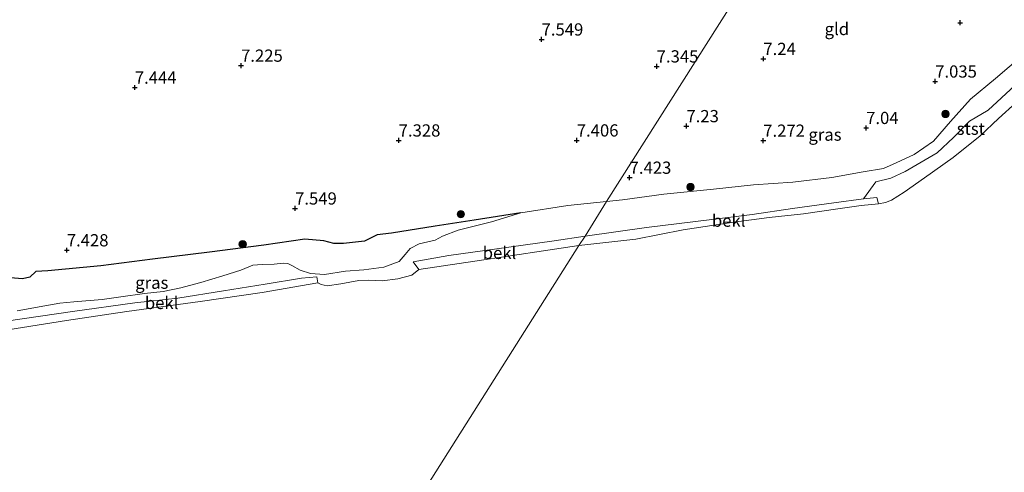
# Model space of a CAD drawing. Units: metres. Extents: x 169998 to 180002, y 424998 to 431251.
# Drawn here: x 171532 to 171734, y 425705 to 425798 of the extents above; entities that cross this region are included whole.
import ezdxf
from ezdxf.enums import TextEntityAlignment as Align

# ---------------------------------------------------------------- set-up
doc = ezdxf.new("R2010")
doc.units = ezdxf.units.M
doc.layers.get('0').update_dxf_attribs({"lineweight": 25})
for name, color, linetype, lineweight in [('B-ME-GR-BOOM-S-B1', 93, 'Continuous', 18), ('B-ME-GW-GRONDWERKLIJN-L-B1', 10, 'Continuous', 25), ('B-ME-GW-HOOGTEPUNT-S-B1', 10, 'Continuous', 25), ('B-ME-GW-KRUINLIJN-L-B1', 93, 'Continuous', 18), ('B-ME-IE-GRASLAND-GV-B6', 93, 'Continuous', 18), ('B-ME-IE-GRONDWERKLIJN-GROND_INGERICHT-GV-B6', 253, 'Continuous', 18), ('B-ME-IE-HULPGEOMETRIE-L-B1', 53, 'Continuous', 18), ('B-ME-OB-BEKLEDING-GV-B6', 253, 'Continuous', 18), ('B-ME-OB-WATERLIJN-L-B1', 133, 'OB-WATERLIJN', 18), ('B-ME-OG-WATER-GV-B6', 153, 'Continuous', 18)]:
    doc.layers.add(name, color=color, linetype=linetype, lineweight=lineweight)
doc.styles.add('NLCS-ISO', font='NLCS-ISO.TTF')
doc.linetypes.add('OB-WATERLIJN', pattern='A,10,[32,NLCS.SHX,S=2,R=0,X=0,Y=0],-12', length=22)

# ---------------------------------------------------------------- blocks, each defined once
blk = doc.blocks.new('boom')
blk.add_hatch(color=256).paths.add_polyline_path([(-0.75, 0, 1), (0.75, 0, 1)])
blk.add_circle((0, 0), 0.75)
blk = doc.blocks.new('hoogtepunt')
for p, q in [((-0.5, 0), (0.5, 0)), ((0, 0.5), (0, -0.5))]:
    blk.add_line(p, q)

msp = doc.modelspace()

# ---------------------------------------------------------------- linework, layer by layer
at = {"layer": 'B-ME-GW-GRONDWERKLIJN-L-B1'}
msp.add_polyline3d([(171634.845, 425758.424, 7.395), (171625.312, 425756.92, 7.225), (171617.319, 425755.683, 7.113), (171608.381, 425754.295, 7.138), (171605.458, 425753.905, 7.266), (171602.916, 425752.629, 7.262), (171598.619, 425752.162, 7.262), (171596.657, 425752.144, 7.262), (171594.606, 425752.69, 7.412), (171590.712, 425753.042, 7.375), (171582.326, 425751.803, 7.278), (171571.212, 425750.374, 7.278), (171559.563, 425748.975, 7.29), (171549.039, 425747.633, 7.29), (171538.196, 425746.598, 7.326), (171535.765, 425746.433, 7.249), (171534.558, 425745.257, 7.168), (171533.018, 425744.961, 7.173), (171530.562, 425745.166, 7.298)], dxfattribs=at)
at = {"layer": 'B-ME-GW-KRUINLIJN-L-B1'}
for points in [[(171758.237, 425810.629, 7.201), (171758.22, 425809.444, 7.169), (171757.345, 425807.862, 7.06), (171756.068, 425806.169, 7.124), (171754.87, 425804.922, 6.817), (171753.933, 425803.403, 6.85), (171749.787, 425799.416, 6.926), (171743.525, 425795.186, 7.076), (171737.367, 425790.649, 7.076), (171731.734, 425785.885, 7.136), (171726.685, 425781.674, 7.136), (171722.598, 425777.124, 7.064), (171719.116, 425773.084, 6.975), (171715.149, 425770.331, 6.91), (171711.493, 425768.656, 6.834), (171708.896, 425767.489, 6.834), (171704.734, 425766.785, 6.979), (171698.31, 425765.655, 6.995), (171690.351, 425764.721, 7.072), (171682.31, 425764.125, 7.023), (171674.137, 425763.254, 7.072), (171664.014, 425762.28, 7.201), (171655.571, 425761.104, 7.278), (171652.319, 425760.762, 7.424)], [(171652.319, 425760.762, 7.424), (171644.386, 425759.912, 7.424), (171634.845, 425758.424, 7.395)], [(171634.845, 425758.424, 7.395), (171628.801, 425756.583, 7.032), (171622.029, 425754.862, 6.751), (171618.827, 425753.694, 6.624), (171617.324, 425752.829, 6.56), (171614.058, 425752.107, 6.483), (171612.225, 425751.157, 6.235), (171611.217, 425749.931, 6.095), (171609.976, 425748.465, 5.986), (171606.831, 425747.351, 5.884), (171602.729, 425746.783, 5.859), (171599.034, 425746.513, 5.808), (171594.7, 425745.861, 5.865), (171591.885, 425746.052, 5.801), (171589.752, 425746.728, 5.891), (171588.063, 425747.668, 6.037), (171587.232, 425748.088, 6.19), (171586.342, 425748.143, 6.369), (171584.469, 425747.938, 6.401), (171581.97, 425747.881, 6.42), (171580.071, 425747.704, 6.426), (171577.659, 425746.735, 6.388), (171573.984, 425745.532, 6.305), (171569.486, 425744.177, 6.126), (171567.163, 425743.57, 5.916), (171565.351, 425743.079, 5.896), (171561.78, 425742.344, 5.896), (171557.962, 425741.93, 5.953), (171553.122, 425741.234, 5.985), (171549.283, 425740.704, 5.976), (171543.552, 425740.219, 5.953), (171540.674, 425739.991, 5.985), (171537.175, 425739.385, 5.947), (171534.6, 425738.861, 5.883), (171531.967, 425738.384, 5.87)]]:
    msp.add_polyline3d(points, dxfattribs=at)
at = {"layer": 'B-ME-IE-GRASLAND-GV-B6'}
for points in [[(171647.956, 425753.658, 5.626), (171652.319, 425760.762, 7.424), (171655.571, 425761.104, 7.278), (171664.014, 425762.28, 7.201), (171674.137, 425763.254, 7.072), (171682.31, 425764.125, 7.023), (171690.351, 425764.721, 7.072), (171698.31, 425765.655, 6.995), (171704.734, 425766.785, 6.979), (171708.896, 425767.489, 6.834), (171711.493, 425768.656, 6.834), (171715.149, 425770.331, 6.91), (171719.116, 425773.084, 6.975), (171722.598, 425777.124, 7.064), (171726.685, 425781.674, 7.136), (171731.734, 425785.885, 7.136), (171737.367, 425790.649, 7.076)], [(171735.697, 425784.465, 6.147), (171730.255, 425779.425, 6.159), (171726.447, 425777.187, 6.256), (171723.156, 425773.838, 6.127), (171719.872, 425770.677, 6.034), (171713.344, 425766.893, 6.228), (171710.362, 425765.545, 6.28), (171707.339, 425764.743, 6.264), (171704.831, 425761.274, 5.448), (171698.724, 425760.509, 5.424), (171690.271, 425759.341, 5.428), (171682.086, 425758.11, 5.408), (171673.248, 425757.016, 5.476), (171660.511, 425755.42, 5.529), (171647.956, 425753.658, 5.626)], [(171531.967, 425738.384, 5.87), (171534.6, 425738.861, 5.883), (171537.175, 425739.385, 5.947), (171540.674, 425739.991, 5.985), (171543.552, 425740.219, 5.953), (171549.283, 425740.704, 5.976), (171553.122, 425741.234, 5.985), (171557.962, 425741.93, 5.953), (171561.78, 425742.344, 5.896), (171565.351, 425743.079, 5.896), (171567.163, 425743.57, 5.916), (171569.486, 425744.177, 6.126), (171573.984, 425745.532, 6.305), (171577.659, 425746.735, 6.388), (171580.071, 425747.704, 6.426), (171581.97, 425747.881, 6.42), (171584.469, 425747.938, 6.401), (171586.342, 425748.143, 6.369), (171587.232, 425748.088, 6.19), (171588.063, 425747.668, 6.037), (171589.752, 425746.728, 5.891), (171591.885, 425746.052, 5.801), (171594.7, 425745.861, 5.865), (171599.034, 425746.513, 5.808), (171602.729, 425746.783, 5.859), (171606.831, 425747.351, 5.884), (171609.976, 425748.465, 5.986), (171611.217, 425749.931, 6.095), (171612.225, 425751.157, 6.235), (171614.058, 425752.107, 6.483), (171617.324, 425752.829, 6.56), (171618.827, 425753.694, 6.624), (171622.029, 425754.862, 6.751), (171628.801, 425756.583, 7.032), (171634.845, 425758.424, 7.395), (171644.386, 425759.912, 7.424), (171652.319, 425760.762, 7.424), (171647.956, 425753.658, 5.626)], [(171647.956, 425753.658, 5.626), (171641.648, 425752.698, 5.613), (171632.348, 425751.384, 5.779), (171620.114, 425749.695, 5.548), (171612.857, 425748.401, 5.54), (171613.971, 425746.876, 5.12), (171612.536, 425745.688, 5.12), (171609.714, 425744.957, 5.12), (171606.497, 425744.524, 5.12), (171603.644, 425744.695, 5.12), (171601.733, 425744.58, 5.12), (171598.025, 425743.927, 5.12), (171595.298, 425743.507, 5.12), (171594.012, 425743.764, 5.12), (171593.357, 425744.16, 5.12), (171593.17, 425745.383, 5.548), (171590.029, 425745.098, 5.479), (171582.63, 425743.835, 5.451), (171574.071, 425742.493, 5.439), (171564.788, 425741, 5.439), (171556.006, 425740.035, 5.426), (171543.286, 425738.291, 5.491), (171529.736, 425736.324, 5.483)]]:
    msp.add_polyline3d(points, dxfattribs=at)
at = {"layer": 'B-ME-IE-GRONDWERKLIJN-GROND_INGERICHT-GV-B6'}
for points in [[(171737.367, 425790.649, 7.076), (171731.734, 425785.885, 7.136), (171726.685, 425781.674, 7.136), (171722.598, 425777.124, 7.064), (171719.116, 425773.084, 6.975), (171715.149, 425770.331, 6.91), (171711.493, 425768.656, 6.834), (171708.896, 425767.489, 6.834), (171704.734, 425766.785, 6.979), (171698.31, 425765.655, 6.995), (171690.351, 425764.721, 7.072), (171682.31, 425764.125, 7.023), (171674.137, 425763.254, 7.072), (171664.014, 425762.28, 7.201), (171655.571, 425761.104, 7.278), (171652.319, 425760.762, 7.424), (171693.492, 425825.76, 7.343), (171705.091, 425844.072, 8.803), (171710.772, 425841.78, 9.001), (171713.641, 425840.779, 8.923), (171719.469, 425838.968, 8.819), (171725.903, 425837.682, 8.81)], [(171693.492, 425825.76, 7.343), (171652.319, 425760.762, 7.424), (171644.386, 425759.912, 7.424), (171634.845, 425758.424, 7.395), (171628.801, 425756.583, 7.032), (171622.029, 425754.862, 6.751), (171618.827, 425753.694, 6.624), (171617.324, 425752.829, 6.56), (171614.058, 425752.107, 6.483), (171612.225, 425751.157, 6.235), (171611.217, 425749.931, 6.095), (171609.976, 425748.465, 5.986), (171606.831, 425747.351, 5.884), (171602.729, 425746.783, 5.859), (171599.034, 425746.513, 5.808), (171594.7, 425745.861, 5.865), (171591.885, 425746.052, 5.801), (171589.752, 425746.728, 5.891), (171588.063, 425747.668, 6.037), (171587.232, 425748.088, 6.19), (171586.342, 425748.143, 6.369), (171584.469, 425747.938, 6.401), (171581.97, 425747.881, 6.42), (171580.071, 425747.704, 6.426), (171577.659, 425746.735, 6.388), (171573.984, 425745.532, 6.305), (171569.486, 425744.177, 6.126), (171567.163, 425743.57, 5.916), (171565.351, 425743.079, 5.896), (171561.78, 425742.344, 5.896), (171557.962, 425741.93, 5.953), (171553.122, 425741.234, 5.985), (171549.283, 425740.704, 5.976), (171543.552, 425740.219, 5.953), (171540.674, 425739.991, 5.985), (171537.175, 425739.385, 5.947), (171534.6, 425738.861, 5.883), (171531.967, 425738.384, 5.87)]]:
    msp.add_polyline3d(points, dxfattribs=at)
at = {"layer": 'B-ME-IE-HULPGEOMETRIE-L-B1'}
msp.add_polyline3d([(171558.715, 425484.357, 7.338), (171495.926, 425513.142, 7.156), (171496.825, 425514.564, 7.227), (171536.147, 425576.717, 7.091), (171539.925, 425582.707, 5.617), (171540.914, 425584.275, 5.12), (171646.692, 425751.745, 5.12), (171647.956, 425753.658, 5.626), (171652.319, 425760.762, 7.424), (171693.492, 425825.76, 7.343), (171705.091, 425844.072, 8.803), (171705.609, 425844.892, 8.867), (171707.311, 425847.584, 10.01), (171709.684, 425851.339, 10.37), (171710.486, 425852.61, 10.58), (171710.994, 425853.413, 10.652), (171712.024, 425855.043, 10.597), (171712.457, 425855.726, 10.541), (171712.778, 425856.234, 10.541), (171714.589, 425859.099, 10.532), (171715.758, 425860.931, 10.557), (171717.594, 425863.855, 9.425), (171730.513, 425884.412, 9.292)], dxfattribs=at)
at = {"layer": 'B-ME-OB-BEKLEDING-GV-B6'}
for points in [[(171736.006, 425780.975, 5.12), (171732.39, 425777.749, 5.12), (171728.631, 425774.152, 5.12), (171723.136, 425769.741, 5.12), (171717.244, 425765.569, 5.12), (171713.12, 425762.648, 5.12), (171710.55, 425761.04, 5.12), (171709.299, 425760.522, 5.12), (171707.874, 425760.267, 5.12), (171707.501, 425761.561, 5.448), (171704.831, 425761.274, 5.448), (171707.339, 425764.743, 6.264), (171710.362, 425765.545, 6.28), (171713.344, 425766.893, 6.228), (171719.872, 425770.677, 6.034), (171723.156, 425773.838, 6.127), (171726.447, 425777.187, 6.256), (171730.255, 425779.425, 6.159), (171735.697, 425784.465, 6.147)], [(171707.874, 425760.267, 5.12), (171704.343, 425759.918, 5.12), (171699.574, 425759.261, 5.12), (171692.566, 425758.257, 5.12), (171685.508, 425757.454, 5.12), (171678.344, 425756.511, 5.12), (171668.002, 425754.933, 5.12), (171658.32, 425753.042, 5.12), (171646.692, 425751.745, 5.12), (171647.956, 425753.658, 5.626), (171660.511, 425755.42, 5.529), (171673.248, 425757.016, 5.476), (171682.086, 425758.11, 5.408), (171690.271, 425759.341, 5.428), (171698.724, 425760.509, 5.424), (171704.831, 425761.274, 5.448), (171707.501, 425761.561, 5.448), (171707.874, 425760.267, 5.12)], [(171646.692, 425751.745, 5.12), (171638.108, 425750.456, 5.12), (171627.268, 425748.859, 5.12), (171613.971, 425746.876, 5.12), (171612.857, 425748.401, 5.54), (171620.114, 425749.695, 5.548), (171632.348, 425751.384, 5.779), (171641.648, 425752.698, 5.613), (171647.956, 425753.658, 5.626), (171646.692, 425751.745, 5.12)], [(171593.357, 425744.16, 5.12), (171581.96, 425742.158, 5.12), (171569.344, 425740.342, 5.12), (171554.367, 425738.238, 5.12), (171542.035, 425736.405, 5.12), (171530.056, 425734.549, 5.12), (171529.736, 425736.324, 5.483), (171543.286, 425738.291, 5.491), (171556.006, 425740.035, 5.426), (171564.788, 425741, 5.439), (171574.071, 425742.493, 5.439), (171582.63, 425743.835, 5.451), (171590.029, 425745.098, 5.479), (171593.17, 425745.383, 5.548), (171593.357, 425744.16, 5.12)]]:
    msp.add_polyline3d(points, dxfattribs=at)
at = {"layer": 'B-ME-OB-WATERLIJN-L-B1'}
for points in [[(171646.692, 425751.745, 5.12), (171658.32, 425753.042, 5.12), (171668.002, 425754.933, 5.12), (171678.344, 425756.511, 5.12), (171685.508, 425757.454, 5.12), (171692.566, 425758.257, 5.12), (171699.574, 425759.261, 5.12), (171704.343, 425759.918, 5.12), (171707.874, 425760.267, 5.12), (171709.299, 425760.522, 5.12), (171710.55, 425761.04, 5.12), (171713.12, 425762.648, 5.12), (171717.244, 425765.569, 5.12), (171723.136, 425769.741, 5.12), (171728.631, 425774.152, 5.12), (171732.39, 425777.749, 5.12), (171736.006, 425780.975, 5.12)], [(171646.692, 425751.745, 5.12), (171638.108, 425750.456, 5.12), (171627.268, 425748.859, 5.12), (171613.971, 425746.876, 5.12), (171612.536, 425745.688, 5.12), (171609.714, 425744.957, 5.12), (171606.497, 425744.524, 5.12), (171603.644, 425744.695, 5.12), (171601.733, 425744.58, 5.12), (171598.025, 425743.927, 5.12), (171595.298, 425743.507, 5.12), (171594.012, 425743.764, 5.12), (171593.357, 425744.16, 5.12), (171581.96, 425742.158, 5.12), (171569.344, 425740.342, 5.12), (171554.367, 425738.238, 5.12), (171542.035, 425736.405, 5.12), (171530.056, 425734.549, 5.12)]]:
    msp.add_polyline3d(points, dxfattribs=at)
at = {"layer": 'B-ME-OG-WATER-GV-B6'}
for points in [[(171540.914, 425584.275, 5.12), (171646.692, 425751.745, 5.12), (171658.32, 425753.042, 5.12), (171668.002, 425754.933, 5.12), (171678.344, 425756.511, 5.12), (171685.508, 425757.454, 5.12), (171692.566, 425758.257, 5.12), (171699.574, 425759.261, 5.12), (171704.343, 425759.918, 5.12), (171707.874, 425760.267, 5.12), (171709.299, 425760.522, 5.12), (171710.55, 425761.04, 5.12), (171713.12, 425762.648, 5.12), (171717.244, 425765.569, 5.12), (171723.136, 425769.741, 5.12), (171728.631, 425774.152, 5.12), (171732.39, 425777.749, 5.12), (171736.006, 425780.975, 5.12)], [(171530.056, 425734.549, 5.12), (171542.035, 425736.405, 5.12), (171554.367, 425738.238, 5.12), (171569.344, 425740.342, 5.12), (171581.96, 425742.158, 5.12), (171593.357, 425744.16, 5.12), (171594.012, 425743.764, 5.12), (171595.298, 425743.507, 5.12), (171598.025, 425743.927, 5.12), (171601.733, 425744.58, 5.12), (171603.644, 425744.695, 5.12), (171606.497, 425744.524, 5.12), (171609.714, 425744.957, 5.12), (171612.536, 425745.688, 5.12), (171613.971, 425746.876, 5.12), (171627.268, 425748.859, 5.12), (171638.108, 425750.456, 5.12), (171646.692, 425751.745, 5.12), (171540.914, 425584.275, 5.12)]]:
    msp.add_polyline3d(points, dxfattribs=at)

# ---------------------------------------------------------------- block references
at = {"layer": 'B-ME-GR-BOOM-S-B1', "rotation": 90}
for p in [(171721.535, 425778.646, 7.367), (171669.463, 425763.715, 7.334), (171622.564, 425758.175, 7.326), (171578.007, 425752.044, 7.371)]:
    msp.add_blockref('boom', p, dxfattribs=at)
at = {"layer": 'B-ME-GW-HOOGTEPUNT-S-B1', "rotation": 90}
for p in [(171724.554, 425797.302, 6.961), (171724.554, 425797.302, 6.961), (171639.056, 425793.89, 7.549), (171639.056, 425793.89, 7.549), (171577.682, 425788.54, 7.225), (171577.682, 425788.54, 7.225), (171662.56, 425788.382, 7.345), (171662.56, 425788.382, 7.345), (171684.347, 425789.911, 7.24), (171684.347, 425789.911, 7.24), (171719.444, 425785.295, 7.035), (171719.444, 425785.295, 7.035), (171555.977, 425784.046, 7.444), (171555.977, 425784.046, 7.444), (171668.637, 425776.172, 7.23), (171668.637, 425776.172, 7.23), (171705.338, 425775.799, 7.04), (171705.338, 425775.799, 7.04), (171609.869, 425773.242, 7.328), (171609.869, 425773.242, 7.328), (171646.244, 425773.25, 7.406), (171646.244, 425773.25, 7.406), (171684.324, 425773.201, 7.272), (171684.324, 425773.201, 7.272), (171657.031, 425765.63, 7.423), (171657.031, 425765.63, 7.423), (171588.715, 425759.338, 7.549), (171588.715, 425759.338, 7.549), (171542.087, 425750.794, 7.428), (171542.087, 425750.794, 7.428)]:
    msp.add_blockref('hoogtepunt', p, dxfattribs=at)

# ---------------------------------------------------------------- texts
at = {"layer": 'B-ME-GW-HOOGTEPUNT-S-B1', "ltscale": 0.2, "style": 'NLCS-ISO'}
for s, p in [('7.549', (171639.056, 425793.89, 7.549)), ('7.549', (171639.056, 425793.89, 7.549)), ('7.24', (171684.347, 425789.911, 7.24)), ('7.24', (171684.347, 425789.911, 7.24)), ('7.225', (171577.682, 425788.54, 7.225)), ('7.225', (171577.682, 425788.54, 7.225)), ('7.345', (171662.56, 425788.382, 7.345)), ('7.345', (171662.56, 425788.382, 7.345)), ('7.444', (171555.977, 425784.046, 7.444)), ('7.444', (171555.977, 425784.046, 7.444)), ('7.035', (171719.444, 425785.295, 7.035)), ('7.035', (171719.444, 425785.295, 7.035)), ('7.23', (171668.637, 425776.172, 7.23)), ('7.23', (171668.637, 425776.172, 7.23)), ('7.04', (171705.338, 425775.799, 7.04)), ('7.04', (171705.338, 425775.799, 7.04)), ('7.328', (171609.869, 425773.242, 7.328)), ('7.328', (171609.869, 425773.242, 7.328)), ('7.406', (171646.244, 425773.25, 7.406)), ('7.406', (171646.244, 425773.25, 7.406)), ('7.272', (171684.324, 425773.201, 7.272)), ('7.272', (171684.324, 425773.201, 7.272)), ('7.423', (171657.031, 425765.63, 7.423)), ('7.423', (171657.031, 425765.63, 7.423)), ('7.549', (171588.715, 425759.338, 7.549)), ('7.549', (171588.715, 425759.338, 7.549)), ('7.428', (171542.087, 425750.794, 7.428)), ('7.428', (171542.087, 425750.794, 7.428))]:
    msp.add_text(s, height=2.5, dxfattribs=at).set_placement(p, align=Align.BOTTOM_LEFT)
at = {"layer": 'B-ME-IE-GRASLAND-GV-B6', "ltscale": 0.2, "style": 'NLCS-ISO'}
for p in [(171696.9365, 425774.422), (171559.4435, 425744.1535)]:
    msp.add_text('gras', height=2.5, dxfattribs=at).set_placement(p, align=Align.MIDDLE_CENTER)
at = {"layer": 'B-ME-IE-GRONDWERKLIJN-GROND_INGERICHT-GV-B6', "ltscale": 0.2, "style": 'NLCS-ISO'}
msp.add_text('gld', height=2.5, dxfattribs=at).set_placement((171699.3616, 425796.0156), align=Align.MIDDLE_CENTER)
at = {"layer": 'B-ME-OB-BEKLEDING-GV-B6', "ltscale": 0.2, "style": 'NLCS-ISO'}
for s, p in [('stst', (171726.7222, 425775.6317)), ('bekl', (171677.2644, 425756.8335)), ('bekl', (171630.4588, 425750.2468)), ('bekl', (171561.4553, 425740.0156))]:
    msp.add_text(s, height=2.5, dxfattribs=at).set_placement(p, align=Align.MIDDLE_CENTER)

doc.saveas('drawing.dxf')
